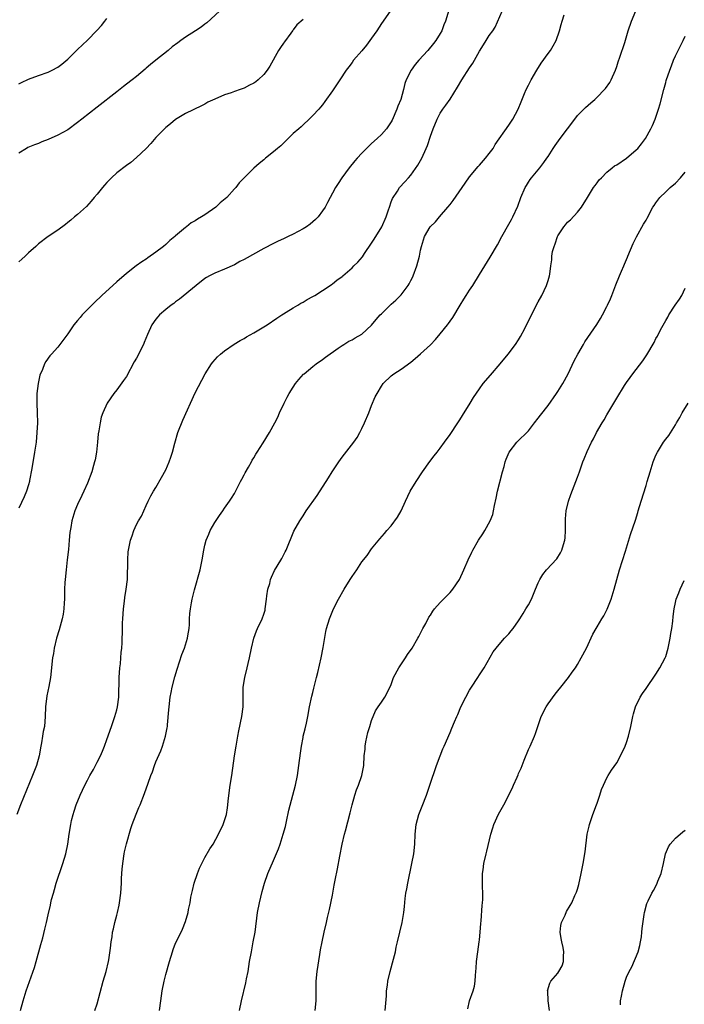
# Model space of a CAD drawing. Units: inches. Extents: x 2508000 to 2511000, y 1509000 to 1512000.
# Drawn here: x 2508315 to 2508451, y 1510322 to 1510523 of the extents above; entities that cross this region are included whole.
import ezdxf

# ---------------------------------------------------------------- set-up
doc = ezdxf.new("R2010")
doc.units = ezdxf.units.IN
doc.header["$MEASUREMENT"] = 0
doc.layers.add('LD25081509_10ft', color=70, linetype='Continuous')

msp = doc.modelspace()

# ---------------------------------------------------------------- linework, layer by layer
at = {"layer": 'LD25081509_10ft'}
for points, elevation in [([(2508402.77, 1510525.23), (2508402.07, 1510523), (2508401.76, 1510522.24), (2508401.31, 1510521), (2508401, 1510520.46), (2508400.09, 1510519), (2508399.61, 1510518.39), (2508398.45, 1510517), (2508396.66, 1510515), (2508395.9, 1510514.1), (2508395.05, 1510513), (2508394.04, 1510511), (2508393.76, 1510510.24), (2508393.49, 1510509), (2508392.95, 1510507), (2508392.38, 1510505.62), (2508392.17, 1510505), (2508391.21, 1510502.79), (2508391, 1510502.4), (2508390.04, 1510501), (2508389, 1510499.82), (2508388.13, 1510499), (2508387, 1510498.02), (2508386.47, 1510497.53), (2508385, 1510496.05), (2508384.06, 1510495), (2508383.57, 1510494.43), (2508382.4, 1510493), (2508380.92, 1510491), (2508380.18, 1510489.82), (2508379.61, 1510489), (2508379, 1510487.83), (2508378.53, 1510487), (2508378.02, 1510485.98), (2508377.49, 1510485), (2508377, 1510484.25), (2508376.1, 1510483), (2508375.54, 1510482.46), (2508374.44, 1510481.56), (2508373.69, 1510481), (2508373, 1510480.59), (2508371, 1510479.49), (2508370, 1510479), (2508369, 1510478.54), (2508367.93, 1510478.07), (2508367, 1510477.61), (2508365, 1510476.55), (2508361, 1510474.34), (2508360.12, 1510473.88), (2508359, 1510473.26), (2508357, 1510472.35), (2508355, 1510471.54), (2508353.92, 1510471), (2508353.33, 1510470.67), (2508353, 1510470.44), (2508351.17, 1510469), (2508347.78, 1510466.22), (2508347, 1510465.68), (2508346.63, 1510465.37), (2508346.11, 1510465), (2508345, 1510464.11), (2508343.72, 1510463), (2508343.38, 1510462.62), (2508343, 1510462.16), (2508342.19, 1510461), (2508341.29, 1510459), (2508340.62, 1510457.38), (2508340.44, 1510457), (2508339, 1510454.2), (2508338.56, 1510453.44), (2508337, 1510450.47), (2508336.39, 1510449.61), (2508335, 1510447.74), (2508334.37, 1510447), (2508333.02, 1510445), (2508332.16, 1510443), (2508331.84, 1510442.16), (2508331.59, 1510441), (2508331.35, 1510439.35), (2508331.24, 1510438.76), (2508331.07, 1510437), (2508330.84, 1510435), (2508330.58, 1510433.42), (2508330.48, 1510433), (2508330.26, 1510432.26), (2508329.93, 1510431), (2508329, 1510428.65), (2508328.26, 1510427), (2508327.88, 1510426.12), (2508327, 1510424.34), (2508326.45, 1510423), (2508325.82, 1510421), (2508325.61, 1510419.61), (2508325.42, 1510418.58), (2508325.3, 1510417), (2508325.13, 1510415.13), (2508324.9, 1510413), (2508324.66, 1510411), (2508324.44, 1510409), (2508324.4, 1510408.4), (2508324.35, 1510407), (2508324.34, 1510405.66), (2508324.32, 1510405), (2508324.26, 1510404.26), (2508324.2, 1510403), (2508324.06, 1510401.94), (2508323.89, 1510401), (2508323.46, 1510399.46), (2508323.28, 1510398.72), (2508322.71, 1510397), (2508322.22, 1510395), (2508322.08, 1510393.92), (2508321.9, 1510393), (2508321.5, 1510389), (2508321.17, 1510387.17), (2508320.74, 1510385.26), (2508320.46, 1510383), (2508320.4, 1510381), (2508320.25, 1510379), (2508320.01, 1510377.99), (2508319.88, 1510377), (2508319.66, 1510375.66), (2508319.51, 1510375), (2508319.16, 1510373), (2508318.62, 1510371), (2508317.84, 1510369), (2508315.37, 1510363), (2508314.59, 1510361)], 8380), ([(2508355.94, 1510525), (2508353.36, 1510522.64), (2508353, 1510522.39), (2508352.22, 1510521.78), (2508351.06, 1510521), (2508349, 1510519.71), (2508348.05, 1510519), (2508347.43, 1510518.57), (2508346.29, 1510517.71), (2508345.48, 1510517), (2508343, 1510515), (2508341.88, 1510514.12), (2508341, 1510513.35), (2508340.8, 1510513.2), (2508339, 1510511.68), (2508338.16, 1510511), (2508337, 1510510.09), (2508336.37, 1510509.63), (2508335, 1510508.56), (2508331, 1510505.41), (2508327.85, 1510503), (2508327, 1510502.31), (2508325, 1510500.82), (2508323, 1510499.69), (2508321, 1510498.81), (2508319.68, 1510498.32), (2508319, 1510498.03), (2508318.25, 1510497.75), (2508316.85, 1510497.15), (2508316.56, 1510497), (2508315, 1510496.04)], 8410), ([(2508390.79, 1510525), (2508389, 1510522.5), (2508388.06, 1510521), (2508387, 1510519.47), (2508386.66, 1510519), (2508385.94, 1510518.07), (2508385, 1510516.9), (2508383.31, 1510515), (2508383, 1510514.54), (2508382.32, 1510513.68), (2508381.82, 1510513), (2508380.52, 1510511), (2508379, 1510508.76), (2508377.46, 1510506.54), (2508377, 1510505.92), (2508376.59, 1510505.41), (2508376.2, 1510505), (2508375, 1510503.69), (2508374.29, 1510503), (2508373, 1510501.83), (2508372.61, 1510501.39), (2508372.13, 1510501), (2508371, 1510500.02), (2508369.49, 1510498.51), (2508369, 1510498.1), (2508368.45, 1510497.55), (2508367.78, 1510497), (2508367, 1510496.3), (2508365.38, 1510495), (2508365, 1510494.66), (2508364.06, 1510493.94), (2508363, 1510492.95), (2508361, 1510491), (2508360, 1510490), (2508359.28, 1510489), (2508359, 1510488.72), (2508357.46, 1510487), (2508356.13, 1510485.87), (2508355.19, 1510485), (2508353, 1510483.44), (2508352.31, 1510483), (2508351.47, 1510482.53), (2508351, 1510482.19), (2508350.2, 1510481.8), (2508349.24, 1510481), (2508349, 1510480.84), (2508347, 1510479.17), (2508346.83, 1510479), (2508345.82, 1510478.18), (2508345, 1510477.39), (2508344.54, 1510477), (2508343, 1510475.82), (2508341.34, 1510474.66), (2508341, 1510474.42), (2508340.14, 1510473.86), (2508338.99, 1510473.01), (2508337, 1510471.48), (2508335, 1510469.77), (2508331.97, 1510467), (2508330.46, 1510465.54), (2508327.95, 1510463), (2508327.5, 1510462.5), (2508327, 1510461.89), (2508326.23, 1510461), (2508325, 1510459.13), (2508323, 1510456.42), (2508321.69, 1510455), (2508321.37, 1510454.63), (2508320.52, 1510453.48), (2508320.26, 1510453), (2508319.84, 1510451.84), (2508319.31, 1510450.69), (2508318.96, 1510449.04), (2508318.71, 1510447), (2508318.72, 1510446.72), (2508318.67, 1510445), (2508318.76, 1510443), (2508318.81, 1510441), (2508318.72, 1510439), (2508318.53, 1510437), (2508318.25, 1510435), (2508317.68, 1510431.68), (2508317.23, 1510429.23), (2508317.18, 1510429), (2508317, 1510428.34), (2508316.61, 1510427), (2508316.14, 1510425.86), (2508315, 1510423.57)], 8390), ([(2508315.39, 1510321), (2508315.93, 1510323), (2508316.51, 1510325), (2508318.21, 1510329.79), (2508318.57, 1510331), (2508319.49, 1510334.51), (2508319.89, 1510335.88), (2508320.35, 1510337.65), (2508320.68, 1510339), (2508321, 1510340.54), (2508321.46, 1510342.54), (2508321.54, 1510343), (2508321.7, 1510343.7), (2508322.06, 1510345), (2508322.3, 1510345.7), (2508322.67, 1510347), (2508324.03, 1510351), (2508324.61, 1510353), (2508325, 1510355), (2508325.26, 1510357), (2508325.61, 1510359), (2508325.78, 1510359.78), (2508326.08, 1510361), (2508326.32, 1510361.68), (2508326.71, 1510363), (2508327.53, 1510365), (2508328.03, 1510365.97), (2508328.47, 1510367), (2508329, 1510368.05), (2508329.52, 1510369), (2508330.23, 1510370.23), (2508330.66, 1510371), (2508331, 1510371.7), (2508331.7, 1510373), (2508332.06, 1510373.94), (2508332.5, 1510375), (2508333, 1510376.32), (2508333.96, 1510379), (2508334.63, 1510381), (2508335, 1510382.39), (2508335.14, 1510383), (2508335.39, 1510385), (2508335.52, 1510389), (2508335.66, 1510391), (2508335.75, 1510391.75), (2508335.86, 1510393), (2508335.91, 1510394.09), (2508336.03, 1510395), (2508336.1, 1510396.1), (2508336.14, 1510399), (2508336.17, 1510400.17), (2508336.22, 1510401), (2508336.37, 1510403), (2508336.58, 1510404.58), (2508336.65, 1510405.35), (2508336.94, 1510407), (2508337.16, 1510409), (2508337.2, 1510410.8), (2508337.24, 1510411.24), (2508337.24, 1510413), (2508337.35, 1510414.65), (2508337.4, 1510415), (2508337.8, 1510417), (2508338.12, 1510417.88), (2508338.45, 1510419), (2508339, 1510420.25), (2508339.44, 1510421), (2508340.04, 1510421.96), (2508341, 1510424.08), (2508341.43, 1510425), (2508341.95, 1510426.05), (2508342.5, 1510427), (2508343, 1510427.8), (2508344.16, 1510429.84), (2508345, 1510431.4), (2508345.67, 1510433), (2508346.03, 1510433.97), (2508346.35, 1510435), (2508346.82, 1510436.82), (2508347.47, 1510439), (2508348.49, 1510441.51), (2508351, 1510447.12), (2508353.02, 1510450.98), (2508354.31, 1510453), (2508354.61, 1510453.39), (2508355.56, 1510454.44), (2508356.17, 1510455), (2508357, 1510455.7), (2508358.94, 1510457.06), (2508360.21, 1510457.79), (2508361, 1510458.21), (2508361.49, 1510458.51), (2508363, 1510459.32), (2508365.68, 1510461), (2508367.63, 1510462.37), (2508368.67, 1510463), (2508369, 1510463.22), (2508369.56, 1510463.56), (2508371, 1510464.47), (2508371.92, 1510465), (2508372.58, 1510465.42), (2508373, 1510465.63), (2508373.82, 1510466.18), (2508375, 1510466.75), (2508375.15, 1510466.85), (2508375.43, 1510467), (2508377, 1510468.02), (2508378.56, 1510469), (2508378.8, 1510469.2), (2508379, 1510469.33), (2508379.89, 1510470.11), (2508381, 1510470.88), (2508381.15, 1510471), (2508383, 1510472.59), (2508383.39, 1510473), (2508384.2, 1510473.8), (2508385.11, 1510474.89), (2508385.53, 1510475.53), (2508387, 1510477.64), (2508387.54, 1510478.46), (2508389.06, 1510481), (2508389.94, 1510483), (2508390.46, 1510484.46), (2508390.63, 1510485), (2508391, 1510486.07), (2508391.25, 1510486.75), (2508392.26, 1510488.26), (2508392.72, 1510489), (2508393.81, 1510490.19), (2508394.5, 1510491), (2508395, 1510491.55), (2508396.44, 1510493.56), (2508397.22, 1510495), (2508398.13, 1510497), (2508398.38, 1510497.62), (2508399, 1510499.52), (2508399.54, 1510501), (2508400.35, 1510503), (2508401, 1510504.19), (2508401.51, 1510505), (2508402.15, 1510505.85), (2508403, 1510507.07), (2508404.51, 1510509.49), (2508405.42, 1510511), (2508407, 1510513.45), (2508407.63, 1510514.37), (2508408.01, 1510515), (2508409, 1510516.83), (2508409.83, 1510518.17), (2508410.37, 1510519), (2508411, 1510520.06), (2508411.72, 1510521), (2508412.24, 1510521.76), (2508413.66, 1510525)], 8370), ([(2508343.7, 1510321), (2508343.96, 1510323), (2508344.26, 1510325), (2508344.66, 1510327), (2508345, 1510328.38), (2508345.77, 1510331), (2508346.39, 1510333), (2508346.54, 1510333.46), (2508347, 1510334.73), (2508348.11, 1510337), (2508348.38, 1510337.62), (2508349, 1510339.16), (2508349.54, 1510341), (2508349.64, 1510341.63), (2508349.95, 1510343), (2508350.14, 1510344.14), (2508350.33, 1510345), (2508350.48, 1510345.52), (2508350.8, 1510347), (2508351.44, 1510349), (2508351.91, 1510350.09), (2508352.33, 1510351), (2508353, 1510352.22), (2508354.01, 1510353.99), (2508354.66, 1510355), (2508355.78, 1510357), (2508356.72, 1510359), (2508357, 1510359.82), (2508357.37, 1510361), (2508357.61, 1510362.39), (2508357.68, 1510363), (2508357.72, 1510363.72), (2508357.99, 1510365.99), (2508358.13, 1510367), (2508358.45, 1510369), (2508359.01, 1510373), (2508359.34, 1510375), (2508359.71, 1510377), (2508359.92, 1510378.08), (2508360.52, 1510381), (2508360.77, 1510383), (2508360.78, 1510385.22), (2508360.82, 1510387), (2508361.14, 1510389), (2508361.64, 1510391), (2508361.83, 1510391.83), (2508362.09, 1510393), (2508362.5, 1510395), (2508362.96, 1510397), (2508363.5, 1510398.5), (2508363.71, 1510399), (2508364.7, 1510401), (2508365, 1510401.89), (2508365.25, 1510402.75), (2508365.31, 1510403), (2508365.53, 1510405), (2508365.64, 1510405.64), (2508365.84, 1510407), (2508366.21, 1510408.21), (2508366.4, 1510409), (2508366.55, 1510409.45), (2508367.17, 1510410.83), (2508367.75, 1510411.75), (2508368.69, 1510413.31), (2508369.37, 1510414.63), (2508369.55, 1510415), (2508371.16, 1510418.84), (2508372.35, 1510421), (2508373, 1510422), (2508373.63, 1510423), (2508375.88, 1510426.12), (2508377, 1510427.84), (2508377.71, 1510429), (2508378.22, 1510429.78), (2508378.97, 1510431), (2508380.32, 1510433), (2508381, 1510433.96), (2508383.37, 1510437), (2508384.02, 1510437.98), (2508384.58, 1510439), (2508385, 1510439.84), (2508385.53, 1510441), (2508386.4, 1510443), (2508387, 1510444.52), (2508387.74, 1510446.26), (2508388.11, 1510447), (2508389, 1510448.48), (2508389.39, 1510449), (2508391, 1510450.59), (2508391.56, 1510451), (2508393, 1510451.94), (2508395, 1510453.38), (2508395.87, 1510454.13), (2508397, 1510455.06), (2508399, 1510456.92), (2508400.02, 1510457.98), (2508401, 1510459.13), (2508402.47, 1510461), (2508402.71, 1510461.28), (2508403, 1510461.72), (2508403.54, 1510462.46), (2508405.05, 1510465), (2508405.81, 1510466.19), (2508406.31, 1510467), (2508407, 1510468.05), (2508407.65, 1510469), (2508409, 1510471.24), (2508411.19, 1510474.81), (2508412.67, 1510477.33), (2508413.59, 1510479), (2508415, 1510481.51), (2508415.53, 1510482.47), (2508415.8, 1510483), (2508416.8, 1510485.2), (2508417.47, 1510487), (2508418.33, 1510489), (2508418.57, 1510489.43), (2508419, 1510490.14), (2508419.34, 1510490.66), (2508419.61, 1510491), (2508421.33, 1510493), (2508422.13, 1510494.13), (2508422.78, 1510495), (2508423, 1510495.33), (2508424.02, 1510497), (2508424.44, 1510497.56), (2508425.44, 1510499), (2508426.96, 1510501), (2508427.82, 1510502.18), (2508429, 1510503.72), (2508430.63, 1510505.37), (2508431.73, 1510506.27), (2508432.54, 1510507), (2508433, 1510507.44), (2508434.52, 1510509), (2508434.74, 1510509.26), (2508435.58, 1510510.42), (2508435.91, 1510511), (2508436.75, 1510513), (2508437, 1510513.71), (2508437.31, 1510514.69), (2508437.65, 1510515.65), (2508438.64, 1510518.64), (2508439.34, 1510521), (2508440.01, 1510523), (2508440.9, 1510525.1)], 8350), ([(2508315, 1510510.17), (2508315.58, 1510510.42), (2508317, 1510511.11), (2508319, 1510511.86), (2508321, 1510512.58), (2508321.85, 1510513), (2508323, 1510513.61), (2508323.79, 1510514.21), (2508325, 1510515.21), (2508327, 1510517.19), (2508329, 1510519.12), (2508330.92, 1510521.08), (2508331.88, 1510522.12), (2508332.55, 1510523), (2508333, 1510523.52)], 8420), ([(2508373, 1510523.3), (2508371.76, 1510522.24), (2508371, 1510521.19), (2508370.91, 1510521.09), (2508370.86, 1510521), (2508370.51, 1510520.51), (2508369.22, 1510518.78), (2508369, 1510518.45), (2508368.38, 1510517.62), (2508368.01, 1510517), (2508366.2, 1510513.8), (2508365.68, 1510513), (2508365, 1510512.1), (2508363.85, 1510511), (2508363.39, 1510510.61), (2508363, 1510510.3), (2508362.11, 1510509.89), (2508361, 1510509.29), (2508360.76, 1510509.24), (2508360.16, 1510509), (2508359, 1510508.61), (2508358.34, 1510508.34), (2508357, 1510507.94), (2508355.02, 1510507.02), (2508353.58, 1510506.42), (2508353, 1510506.05), (2508352.3, 1510505.69), (2508349, 1510504.11), (2508347, 1510502.9), (2508345.98, 1510502.02), (2508345, 1510501.25), (2508344.73, 1510501), (2508343, 1510499.22), (2508341.97, 1510498.03), (2508340.99, 1510497.01), (2508339, 1510495.11), (2508337.85, 1510494.15), (2508337, 1510493.53), (2508335, 1510491.98), (2508333.94, 1510491), (2508333, 1510490.03), (2508332.53, 1510489.47), (2508332.08, 1510489), (2508331, 1510487.66), (2508330.39, 1510487), (2508329.8, 1510486.2), (2508328.83, 1510485.17), (2508327, 1510483.51), (2508326.4, 1510483), (2508325.66, 1510482.34), (2508325, 1510481.85), (2508324.54, 1510481.46), (2508323, 1510480.33), (2508321, 1510479.01), (2508319, 1510477.51), (2508318.48, 1510477), (2508317, 1510475.71), (2508316.32, 1510475), (2508315.63, 1510474.37), (2508315, 1510473.83)], 8400), ([(2508330.55, 1510321), (2508331, 1510322.38), (2508332.25, 1510327), (2508332.83, 1510329), (2508333.3, 1510331), (2508333.38, 1510331.38), (2508333.74, 1510333.74), (2508333.87, 1510335), (2508334.03, 1510336.03), (2508334.16, 1510337), (2508334.32, 1510337.68), (2508334.59, 1510339), (2508335, 1510340.51), (2508335.12, 1510341), (2508335.47, 1510342.53), (2508335.54, 1510343), (2508335.81, 1510345), (2508335.95, 1510347), (2508335.99, 1510347.99), (2508336.05, 1510349), (2508336.13, 1510349.87), (2508336.21, 1510351), (2508336.52, 1510353), (2508336.6, 1510353.4), (2508337, 1510355.02), (2508337.84, 1510358.16), (2508338.13, 1510359), (2508338.93, 1510361.07), (2508339.52, 1510362.48), (2508339.76, 1510363), (2508340.69, 1510365.31), (2508341.41, 1510367.41), (2508341.97, 1510369), (2508342.26, 1510369.73), (2508342.69, 1510371), (2508343, 1510371.79), (2508343.97, 1510374.03), (2508344.34, 1510375), (2508344.96, 1510377), (2508345.3, 1510378.7), (2508345.33, 1510379), (2508345.34, 1510379.34), (2508345.63, 1510382.37), (2508345.66, 1510383), (2508345.91, 1510385), (2508346.09, 1510385.91), (2508346.32, 1510387), (2508346.88, 1510389.12), (2508347.33, 1510390.67), (2508348.31, 1510393.69), (2508348.82, 1510395), (2508349.43, 1510397), (2508349.53, 1510397.53), (2508349.74, 1510399), (2508349.81, 1510399.81), (2508349.84, 1510401), (2508349.92, 1510402.08), (2508350.02, 1510403), (2508350.26, 1510404.26), (2508350.41, 1510405), (2508350.88, 1510406.88), (2508352.01, 1510411), (2508352.45, 1510413), (2508352.77, 1510415), (2508353, 1510416.02), (2508353.24, 1510417), (2508353.78, 1510418.22), (2508354.09, 1510419), (2508355, 1510420.64), (2508355.96, 1510422.04), (2508356.64, 1510423), (2508357, 1510423.56), (2508358.03, 1510425), (2508358.38, 1510425.62), (2508359, 1510426.58), (2508359.52, 1510427.52), (2508360.28, 1510429), (2508360.49, 1510429.51), (2508361, 1510430.33), (2508361.22, 1510430.78), (2508361.9, 1510431.9), (2508362.49, 1510433), (2508362.65, 1510433.35), (2508363, 1510433.84), (2508363.39, 1510434.61), (2508363.68, 1510435), (2508364.88, 1510436.88), (2508366.14, 1510439), (2508367.26, 1510441), (2508367.85, 1510442.15), (2508368.23, 1510443), (2508369.16, 1510445), (2508369.78, 1510446.22), (2508370.21, 1510447), (2508371, 1510448.25), (2508371.5, 1510449), (2508372.17, 1510449.83), (2508373.11, 1510450.89), (2508373.22, 1510451), (2508375, 1510452.46), (2508375.71, 1510453), (2508377, 1510453.91), (2508377.6, 1510454.4), (2508380.19, 1510456.19), (2508381, 1510456.78), (2508381.33, 1510457), (2508382.34, 1510457.66), (2508383, 1510457.95), (2508383.65, 1510458.35), (2508385, 1510459.09), (2508387, 1510460.92), (2508387.94, 1510462.06), (2508388.76, 1510463), (2508389, 1510463.26), (2508391, 1510465.23), (2508391.95, 1510466.05), (2508392.91, 1510467), (2508393, 1510467.11), (2508394.46, 1510469), (2508394.66, 1510469.34), (2508395, 1510470.05), (2508395.33, 1510470.67), (2508395.47, 1510471), (2508396.22, 1510473), (2508396.76, 1510475), (2508397, 1510476.23), (2508397.17, 1510477), (2508397.77, 1510479), (2508398.96, 1510481), (2508400.02, 1510481.98), (2508400.84, 1510483), (2508402.57, 1510485), (2508403, 1510485.58), (2508403.64, 1510486.36), (2508406.09, 1510489.91), (2508407, 1510491.17), (2508408.71, 1510493.29), (2508409, 1510493.59), (2508410.23, 1510495), (2508411, 1510495.94), (2508411.77, 1510497), (2508412.22, 1510497.78), (2508415, 1510501.76), (2508415.84, 1510503), (2508416.92, 1510505), (2508417.5, 1510506.5), (2508418.2, 1510508.2), (2508418.51, 1510509), (2508419, 1510509.9), (2508419.54, 1510511), (2508420.69, 1510513), (2508421.59, 1510514.41), (2508423, 1510516.35), (2508423.5, 1510517), (2508424.07, 1510517.93), (2508424.64, 1510519), (2508425.32, 1510521), (2508425.68, 1510522.32), (2508425.85, 1510523), (2508426.26, 1510524.26)], 8360), ([(2508360.02, 1510321), (2508360.42, 1510323), (2508361.35, 1510326.65), (2508361.49, 1510327.49), (2508361.79, 1510329), (2508361.97, 1510330.03), (2508362.11, 1510331), (2508362.46, 1510333), (2508362.86, 1510335), (2508363.21, 1510337), (2508363.75, 1510341), (2508364.11, 1510343), (2508364.68, 1510345.32), (2508365.17, 1510347), (2508365.85, 1510349), (2508367, 1510351.63), (2508367.98, 1510354.02), (2508368.31, 1510355), (2508368.97, 1510357), (2508369.4, 1510358.6), (2508369.63, 1510359.63), (2508370.1, 1510361.9), (2508371.44, 1510367), (2508371.86, 1510369), (2508372.02, 1510369.98), (2508372.17, 1510371), (2508372.46, 1510373.54), (2508372.66, 1510375), (2508373, 1510376.73), (2508373.06, 1510377), (2508373.46, 1510378.54), (2508373.69, 1510379.69), (2508373.97, 1510381), (2508374.35, 1510383), (2508374.82, 1510385.18), (2508375, 1510385.9), (2508375.2, 1510386.8), (2508375.74, 1510389), (2508376, 1510390), (2508376.71, 1510393), (2508377.13, 1510395.13), (2508377.65, 1510398.35), (2508377.8, 1510399), (2508378.4, 1510401), (2508379.24, 1510403), (2508380.25, 1510405), (2508381.41, 1510407), (2508382.65, 1510409), (2508383, 1510409.61), (2508383.96, 1510411), (2508385, 1510412.6), (2508386.1, 1510413.9), (2508387, 1510415.23), (2508388.67, 1510417.33), (2508389.61, 1510418.39), (2508390.13, 1510419), (2508391, 1510419.95), (2508392.28, 1510421.72), (2508393, 1510423.03), (2508393.9, 1510425), (2508394.89, 1510427), (2508396.09, 1510429), (2508397.41, 1510431), (2508398.9, 1510433.1), (2508399.76, 1510434.24), (2508400.38, 1510435), (2508401, 1510435.83), (2508401.87, 1510437), (2508403, 1510438.6), (2508404.57, 1510441), (2508405, 1510441.62), (2508405.52, 1510442.48), (2508407.11, 1510445), (2508407.82, 1510446.18), (2508409, 1510447.92), (2508409.79, 1510449), (2508411.26, 1510450.74), (2508413.22, 1510453), (2508414.89, 1510455), (2508416.38, 1510457), (2508417, 1510457.95), (2508417.39, 1510458.61), (2508418.23, 1510460.23), (2508418.77, 1510461.23), (2508421, 1510465.66), (2508421.73, 1510467), (2508422.68, 1510469), (2508423, 1510470.03), (2508423.32, 1510471), (2508423.35, 1510471.35), (2508423.56, 1510473), (2508423.76, 1510474.24), (2508423.77, 1510475), (2508423.92, 1510475.92), (2508424.22, 1510477), (2508424.45, 1510477.55), (2508424.93, 1510479), (2508425, 1510479.13), (2508426.25, 1510481), (2508426.58, 1510481.42), (2508427, 1510481.91), (2508427.55, 1510482.45), (2508429, 1510484), (2508429.8, 1510485), (2508431.05, 1510486.95), (2508432.29, 1510489), (2508432.58, 1510489.42), (2508433, 1510490), (2508433.45, 1510490.55), (2508433.87, 1510491), (2508435, 1510492.15), (2508436.1, 1510493), (2508436.58, 1510493.42), (2508437, 1510493.67), (2508439, 1510495.02), (2508441, 1510496.71), (2508441.29, 1510497), (2508442.06, 1510497.94), (2508442.87, 1510499), (2508443.98, 1510501), (2508444.31, 1510501.69), (2508444.86, 1510503), (2508445.54, 1510505), (2508445.87, 1510506.13), (2508446.6, 1510509), (2508447, 1510510.44), (2508447.13, 1510510.87), (2508447.86, 1510513), (2508448.18, 1510513.82), (2508448.6, 1510515), (2508449, 1510515.9), (2508449.52, 1510517), (2508450.05, 1510517.95), (2508450.58, 1510519), (2508451, 1510519.89)], 8340), ([(2508375.47, 1510321), (2508375.69, 1510323), (2508375.67, 1510325), (2508375.67, 1510327), (2508375.88, 1510329), (2508376.44, 1510332.44), (2508376.57, 1510333.43), (2508376.89, 1510335), (2508377.33, 1510337), (2508377.79, 1510339), (2508378, 1510340), (2508378.39, 1510341.61), (2508379, 1510344.53), (2508379.38, 1510346.62), (2508379.59, 1510347.59), (2508380.04, 1510349.96), (2508380.5, 1510352.5), (2508381, 1510355), (2508381.48, 1510357), (2508381.66, 1510357.66), (2508382.61, 1510361.39), (2508383, 1510363), (2508383.56, 1510365), (2508383.91, 1510366.09), (2508384.31, 1510367), (2508385.03, 1510369), (2508385.31, 1510370.69), (2508385.4, 1510371), (2508385.49, 1510373), (2508385.67, 1510374.33), (2508385.68, 1510375), (2508385.83, 1510375.83), (2508386.25, 1510377.75), (2508386.62, 1510379), (2508387, 1510380.22), (2508387.8, 1510382.2), (2508388.36, 1510383), (2508389, 1510383.99), (2508389.68, 1510385), (2508390.16, 1510385.84), (2508391, 1510387.57), (2508391.49, 1510389), (2508392.52, 1510391), (2508393.89, 1510393), (2508394.33, 1510393.67), (2508395.28, 1510395), (2508396.44, 1510397), (2508396.62, 1510397.38), (2508397.48, 1510399), (2508398.05, 1510400.05), (2508398.7, 1510401.3), (2508399, 1510401.73), (2508399.47, 1510402.53), (2508399.83, 1510403), (2508401, 1510404.3), (2508401.65, 1510405), (2508403, 1510406.33), (2508403.32, 1510406.68), (2508403.59, 1510407), (2508404.91, 1510409), (2508405.83, 1510411), (2508406.67, 1510413), (2508407.42, 1510414.58), (2508407.65, 1510415), (2508408.84, 1510417), (2508409.7, 1510418.3), (2508410.13, 1510419), (2508411.2, 1510421), (2508411.7, 1510422.3), (2508411.89, 1510423), (2508412.08, 1510424.08), (2508412.42, 1510425.58), (2508412.68, 1510427), (2508413.73, 1510431), (2508414.04, 1510432.04), (2508414.28, 1510433), (2508414.44, 1510433.56), (2508415.04, 1510434.96), (2508416.66, 1510437), (2508419, 1510439.36), (2508420.23, 1510441), (2508421, 1510441.92), (2508421.44, 1510442.56), (2508423, 1510444.55), (2508424.75, 1510447), (2508425, 1510447.39), (2508426, 1510449), (2508427.08, 1510451), (2508428.36, 1510453.64), (2508429.09, 1510455), (2508430.23, 1510457), (2508430.52, 1510457.48), (2508432.95, 1510461.05), (2508433.71, 1510462.29), (2508434.13, 1510463), (2508435, 1510464.72), (2508435.16, 1510465), (2508435.72, 1510466.28), (2508436.03, 1510467), (2508436.83, 1510469.17), (2508437.6, 1510471), (2508437.97, 1510471.97), (2508438.44, 1510473), (2508438.63, 1510473.37), (2508439, 1510474.34), (2508439.19, 1510474.81), (2508439.25, 1510475), (2508440.38, 1510477.62), (2508441.03, 1510478.97), (2508442.48, 1510481.52), (2508443, 1510482.37), (2508443.23, 1510482.77), (2508444.41, 1510485), (2508444.63, 1510485.37), (2508445, 1510485.87), (2508445.78, 1510487), (2508447, 1510488.15), (2508447.93, 1510489), (2508449, 1510489.92), (2508450.05, 1510491), (2508451, 1510492.15)], 8330), ([(2508389.78, 1510321), (2508390.01, 1510324.01), (2508390.05, 1510325), (2508390.21, 1510326.21), (2508390.29, 1510327), (2508390.78, 1510329), (2508391, 1510329.7), (2508391.28, 1510330.72), (2508391.85, 1510333), (2508392.04, 1510333.96), (2508392.31, 1510335), (2508393.22, 1510339), (2508393.58, 1510341), (2508393.73, 1510342.27), (2508393.86, 1510343.86), (2508394, 1510345), (2508394.17, 1510345.83), (2508394.36, 1510347), (2508395.23, 1510351), (2508395.6, 1510353), (2508395.8, 1510355), (2508395.88, 1510357), (2508396.09, 1510359), (2508396.62, 1510361), (2508397.28, 1510362.72), (2508398.18, 1510365), (2508398.9, 1510367), (2508400.27, 1510371), (2508401, 1510373.02), (2508401.56, 1510374.44), (2508401.83, 1510375), (2508403, 1510377.75), (2508403.38, 1510378.62), (2508403.91, 1510379.91), (2508404.37, 1510381), (2508404.57, 1510381.43), (2508405.22, 1510383), (2508406.19, 1510385), (2508407, 1510386.38), (2508407.38, 1510387), (2508408.7, 1510389), (2508409, 1510389.51), (2508409.95, 1510391), (2508411.78, 1510394.22), (2508412.4, 1510395), (2508413, 1510395.71), (2508414.14, 1510397), (2508415, 1510397.92), (2508415.46, 1510398.54), (2508415.85, 1510399), (2508417, 1510400.58), (2508417.27, 1510401), (2508417.91, 1510402.09), (2508418.48, 1510403), (2508419, 1510403.86), (2508419.6, 1510405), (2508420.46, 1510407), (2508421, 1510408.32), (2508421.3, 1510409), (2508421.95, 1510410.05), (2508422.69, 1510411), (2508424.77, 1510413.23), (2508425.56, 1510414.44), (2508425.83, 1510415), (2508426.17, 1510416.17), (2508426.45, 1510417), (2508426.51, 1510417.49), (2508426.58, 1510419), (2508426.53, 1510420.53), (2508426.55, 1510421), (2508426.59, 1510421.41), (2508426.7, 1510423), (2508427.18, 1510425), (2508427.65, 1510426.35), (2508428.69, 1510429), (2508429, 1510429.92), (2508429.41, 1510431), (2508430.11, 1510433), (2508430.36, 1510433.64), (2508431, 1510435.16), (2508431.89, 1510437), (2508432.29, 1510437.71), (2508432.9, 1510439), (2508434.04, 1510441), (2508434.42, 1510441.58), (2508435, 1510442.59), (2508436.65, 1510445.35), (2508437, 1510446), (2508438.6, 1510448.6), (2508439, 1510449.22), (2508439.78, 1510450.22), (2508440.33, 1510451), (2508442.37, 1510453.63), (2508443.15, 1510454.85), (2508444.62, 1510457.38), (2508445, 1510458.16), (2508445.31, 1510458.69), (2508445.97, 1510459.97), (2508447, 1510461.85), (2508447.44, 1510462.56), (2508447.67, 1510463), (2508448.96, 1510465), (2508449.8, 1510466.2), (2508450.27, 1510467), (2508451, 1510468.47)], 8320), ([(2508406.64, 1510321.36), (2508406.98, 1510323), (2508407.7, 1510325), (2508408, 1510326), (2508408.14, 1510327), (2508408.17, 1510328.17), (2508408.25, 1510329), (2508408.31, 1510329.69), (2508408.38, 1510331), (2508408.64, 1510333), (2508408.94, 1510335), (2508409, 1510335.46), (2508409.15, 1510337), (2508409.25, 1510338.75), (2508409.32, 1510339.32), (2508409.57, 1510342.43), (2508409.64, 1510343), (2508409.68, 1510343.68), (2508409.7, 1510345), (2508409.64, 1510346.36), (2508409.63, 1510347), (2508409.65, 1510349), (2508409.75, 1510349.75), (2508409.89, 1510351), (2508410.35, 1510353), (2508410.49, 1510353.51), (2508411.33, 1510357), (2508411.7, 1510358.3), (2508411.95, 1510359), (2508412.89, 1510361.11), (2508413.98, 1510363), (2508415.66, 1510366.34), (2508415.93, 1510367), (2508416.68, 1510368.68), (2508416.89, 1510369.11), (2508417, 1510369.39), (2508417.51, 1510370.49), (2508417.69, 1510371), (2508418.12, 1510372.12), (2508419, 1510374.31), (2508419.32, 1510375), (2508420.21, 1510377), (2508420.44, 1510377.56), (2508421.58, 1510381), (2508422.59, 1510383), (2508423, 1510383.6), (2508424.43, 1510385.57), (2508425, 1510386.3), (2508425.61, 1510387), (2508427.18, 1510389), (2508427.95, 1510390.05), (2508428.59, 1510391), (2508429, 1510391.64), (2508429.76, 1510393), (2508430.81, 1510395), (2508432.13, 1510397.87), (2508432.79, 1510399), (2508433, 1510399.32), (2508433.98, 1510401), (2508434.4, 1510401.6), (2508435.05, 1510402.95), (2508435.86, 1510405), (2508436.48, 1510407), (2508437, 1510409), (2508437.57, 1510411), (2508438.81, 1510414.81), (2508439, 1510415.48), (2508439.85, 1510418.15), (2508440.86, 1510421.14), (2508441.32, 1510422.68), (2508441.4, 1510423), (2508441.98, 1510425), (2508443, 1510428.21), (2508443.24, 1510429), (2508443.81, 1510431), (2508444.44, 1510433), (2508445, 1510434.36), (2508445.31, 1510435), (2508446.56, 1510437), (2508447, 1510437.63), (2508447.62, 1510438.38), (2508449, 1510440.6), (2508449.23, 1510441), (2508449.9, 1510442.1), (2508450.36, 1510443), (2508451.59, 1510445)], 8310), ([(2508423.29, 1510321), (2508423.04, 1510322.96), (2508422.93, 1510324.93), (2508422.91, 1510325), (2508423.38, 1510326.62), (2508423.6, 1510327), (2508425, 1510328.66), (2508425.23, 1510329), (2508425.85, 1510330.15), (2508426.16, 1510331), (2508426.13, 1510332.13), (2508426.23, 1510333), (2508426.09, 1510333.91), (2508425.82, 1510335), (2508425.69, 1510335.69), (2508425.5, 1510337), (2508425.63, 1510338.37), (2508425.76, 1510339), (2508426.46, 1510340.46), (2508426.76, 1510341.24), (2508427.52, 1510342.48), (2508427.82, 1510343), (2508428.47, 1510344.47), (2508428.81, 1510345.19), (2508429, 1510345.81), (2508429.27, 1510346.73), (2508429.76, 1510349), (2508430.17, 1510351), (2508430.6, 1510353.4), (2508431, 1510357), (2508431.36, 1510358.64), (2508431.45, 1510359), (2508432.15, 1510361), (2508432.9, 1510363), (2508433, 1510363.32), (2508433.58, 1510365), (2508433.9, 1510366.1), (2508434.29, 1510367), (2508435, 1510368.48), (2508435.28, 1510369), (2508435.95, 1510370.05), (2508437, 1510371.6), (2508437.75, 1510373), (2508438.73, 1510375), (2508439, 1510375.71), (2508439.4, 1510377), (2508439.86, 1510379), (2508440.27, 1510381), (2508440.42, 1510381.58), (2508440.84, 1510383), (2508441.79, 1510385), (2508442.26, 1510385.74), (2508443, 1510386.76), (2508445, 1510389.69), (2508445.84, 1510391), (2508446.89, 1510393), (2508447, 1510393.31), (2508447.5, 1510395), (2508447.66, 1510395.66), (2508447.92, 1510397), (2508448.04, 1510397.96), (2508448.26, 1510399), (2508448.49, 1510400.49), (2508448.54, 1510401.46), (2508448.75, 1510403), (2508449, 1510404.31), (2508449.15, 1510405), (2508449.71, 1510406.29), (2508449.95, 1510407), (2508450.8, 1510408.8)], 8300), ([(2508437.8, 1510322.2), (2508437.81, 1510323), (2508437.97, 1510323.97), (2508438.17, 1510325), (2508438.72, 1510327), (2508439, 1510327.79), (2508439.55, 1510329), (2508440.08, 1510329.92), (2508441.38, 1510333), (2508441.74, 1510334.26), (2508441.88, 1510335), (2508442.04, 1510336.04), (2508442.16, 1510337), (2508442.22, 1510337.78), (2508442.64, 1510340.64), (2508442.67, 1510341), (2508443.15, 1510342.85), (2508443.2, 1510343), (2508443.4, 1510343.4), (2508444.2, 1510345), (2508444.52, 1510345.48), (2508445.17, 1510346.83), (2508445.39, 1510347.39), (2508446.05, 1510349), (2508446.57, 1510351), (2508446.97, 1510353.03), (2508447.55, 1510354.45), (2508447.91, 1510355), (2508449, 1510356.17), (2508450.53, 1510357.47), (2508451, 1510357.82)], 8290)]:
    msp.add_lwpolyline(points, dxfattribs=dict(at, elevation=elevation))

doc.saveas('drawing.dxf')
